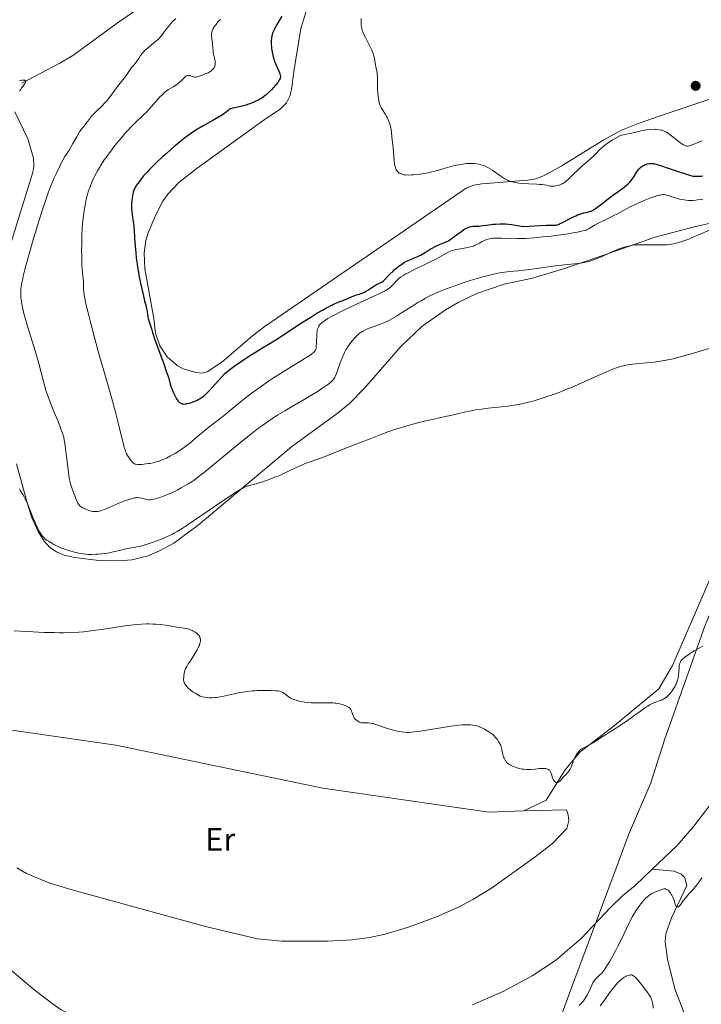
# Model space of a CAD drawing. Units: metres. Extents: x 622261 to 629234, y 4660096 to 4664845.
# Drawn here: x 623003 to 623214, y 4660696 to 4661001 of the extents above; entities that cross this region are included whole.
import ezdxf
from ezdxf.enums import TextEntityAlignment as Align

# ---------------------------------------------------------------- set-up
doc = ezdxf.new("R2010")
doc.units = ezdxf.units.M
doc.header["$MEASUREMENT"] = 0
doc.linetypes.add('DGN Style 3', pattern=[467.51768, 333.9412, -133.57648])
for name, color, linetype, lineweight in [('Divisiones administrativas específicas', 7, 'Continuous', 0), ('Entidades rústicas y varios', 7, 'Continuous', 0), ('Hidrografía', 7, 'Continuous', 0), ('Relieve y altimetría', 7, 'Continuous', 0)]:
    doc.layers.add(name, color=color, linetype=linetype, lineweight=lineweight)
doc.styles.add('Style-arialn', font='arialn.shx', dxfattribs={"bigfont": 'arialnbig.shx'})

# ---------------------------------------------------------------- blocks, each defined once
blk = doc.blocks.new('5PATER')
at = {"layer": 'Relieve y altimetría', "linetype": 'Continuous', "lineweight": 0}
h = blk.add_hatch(color=250, dxfattribs=at)
edge = h.paths.add_edge_path()
edge.add_ellipse((0, 0), major_axis=(-1.1, -1.11), ratio=0.999422, start_angle=0, end_angle=360)

msp = doc.modelspace()

# ---------------------------------------------------------------- linework, layer by layer
at = {"layer": 'Divisiones administrativas específicas', "color": 250, "linetype": 'Continuous', "lineweight": 0}
msp.add_polyline3d([(623294.22, 4661001.71, 326.18), (623291.87, 4660999.47, 326.15), (623281.68, 4660984.13, 323.22), (623274.95, 4660963.68, 320.32), (623265.93, 4660939.47, 315.6), (623259.76, 4660925.53, 311.96), (623257.8, 4660915.42, 310.98), (623247.82, 4660889.39, 309.3), (623229.07, 4660847.19, 306.94), (623215.13, 4660813.65, 305.5), (623202.53, 4660778.13, 304.24), (623198.38, 4660764.77, 303.86), (623191.39, 4660748.64, 303.41), (623187.9, 4660739.19, 303.22), (623176.93, 4660709.77, 303.51), (623173.82, 4660701.5, 303.94), (623169.06, 4660688.64, 304.94)], dxfattribs=at)
at = {"layer": 'Entidades rústicas y varios', "color": 92, "linetype": 'Continuous', "lineweight": 0}
for points in [[(623041.88, 4660932.92, 326.08), (623042.59, 4660935.32, 326.26), (623044.87, 4660940.7, 326.5), (623047.13, 4660945.13, 326.65), (623048.62, 4660947.28, 326.94), (623052.09, 4660950.92, 327.25), (623057.77, 4660955.36, 327.52), (623079.29, 4660970.85, 327.07), (623083.45, 4660973.6, 326.93), (623085.42, 4660975.62, 326.88), (623086.56, 4660977.92, 326.72), (623087.14, 4660980.35, 326.77), (623087.67, 4660985.36, 326.76), (623089.88, 4660998.6, 327.79), (623092.51, 4661006.92, 327.7)], [(623217.89, 4660977.19, 333.16), (623200.92, 4660971.43, 331.91), (623193.85, 4660969.01, 331.19), (623189.26, 4660967.09, 330.75), (623183.76, 4660964.08, 330.42), (623170.51, 4660955.97, 330.63), (623165.04, 4660952.92, 330.44), (623162.7, 4660952.05, 330.43), (623160.24, 4660951.62, 330.37), (623145.92, 4660950.52, 329.26), (623143.45, 4660950.04, 329.03), (623141.14, 4660949.11, 328.99), (623078.85, 4660906.37, 327.6), (623074.89, 4660903.36, 327.56), (623065.38, 4660895.25, 326.4), (623060.84, 4660892.24, 326.49), (623059.42, 4660891.8, 326.53), (623057.36, 4660891.98, 326.44), (623053.4, 4660893.18, 326.27), (623051.57, 4660894.17, 326.06), (623048.44, 4660896.86, 325.51), (623046.15, 4660900.3, 325.27), (623044.89, 4660904.24, 325.15), (623044.3, 4660908.77, 325.53), (623041.51, 4660924.11, 325.77), (623041.32, 4660929.08, 326.01), (623041.88, 4660932.92, 326.08)], [(623001.26, 4660972.76, 309.77), (623005.34, 4660964.4, 310.89), (623007, 4660958.47, 311.32), (623007.13, 4660955.96, 311.5), (623006.82, 4660954.06, 311.64), (622997.45, 4660923.58, 312.08)], [(623001.76, 4660863.63, 310.44), (623004.96, 4660852.01, 310.61), (623006.45, 4660847.28, 310.23), (623008.45, 4660842.74, 309.79), (623010.35, 4660839.68, 309.51), (623012.1, 4660837.77, 309.6), (623014.18, 4660836.36, 309.39), (623016.51, 4660835.38, 309.26), (623019.9, 4660834.59, 309.29), (623027.34, 4660833.68, 309.04), (623033.4, 4660833.57, 308.99), (623037.64, 4660833.94, 308.71), (623042.49, 4660835.13, 308.97), (623046.13, 4660836.67, 308.89), (623050.53, 4660839.13, 309.06), (623058.07, 4660844.63, 309.43), (623087, 4660868.97, 310.78), (623101.14, 4660879.25, 311.89), (623104.98, 4660882.43, 311.82), (623109.63, 4660887.16, 312.13), (623120.82, 4660900.1, 313), (623127.39, 4660906.21, 313.48), (623134.7, 4660911.43, 313.65), (623138.59, 4660913.68, 313.85), (623144.44, 4660916.47, 314.02), (623152.92, 4660919.42, 314.4), (623161.71, 4660921.27, 314.55), (623171.29, 4660924.12, 314.82), (623183.12, 4660928.13, 315.13), (623199.63, 4660934, 315.25), (623211.71, 4660937.16, 315.43), (623228.94, 4660940.99, 314.87)], [(623258.37, 4660925.38, 312.01), (623258.94, 4660921.77, 311.7), (623258.49, 4660917.88, 311.36), (623254.27, 4660907.45, 309.88), (623247.88, 4660887.66, 309.22), (623241.93, 4660872.02, 308.91), (623235.64, 4660861.3, 308.92), (623228.82, 4660851.6, 307.95), (623221.28, 4660838.52, 307.3), (623205.09, 4660801.21, 305.86), (623200.82, 4660793.88, 305.62), (623187.03, 4660782.52, 305.07), (623176.3, 4660774.31, 304.93), (623171.74, 4660768.79, 305.1), (623165.94, 4660759.37, 304.72), (623159.01, 4660756.13, 304.59)], [(623159.01, 4660756.13, 304.59), (623148.14, 4660755.69, 304.62), (623096.74, 4660763.09, 304.4), (623032.56, 4660776.48, 303.28), (622938.07, 4660790.12, 302.63)], [(623001.86, 4660738.42, 302.6), (623004.88, 4660736.66, 302.64), (623011.8, 4660733.79, 302.86), (623018.63, 4660731.75, 302.75), (623060.3, 4660720.24, 303.85), (623076.47, 4660716.38, 304.03), (623083.95, 4660715.72, 303.9), (623098.16, 4660715.66, 303.9), (623105.65, 4660716.07, 304.05), (623111.16, 4660716.82, 304.11), (623116.05, 4660717.87, 304.04), (623123.23, 4660719.99, 304.13), (623131.93, 4660723.23, 304.06), (623138.76, 4660726.27, 303.97), (623143.19, 4660728.6, 304.07), (623148.95, 4660732.16, 304.03), (623162.07, 4660741.56, 303.9), (623167.9, 4660746.01, 304.1), (623172.31, 4660750.67, 303.92), (623172.94, 4660753.09, 304.16), (623172.75, 4660754.82, 304.23), (623172.21, 4660756.37, 304.32), (623159.01, 4660756.13, 304.59)]]:
    msp.add_polyline3d(points, dxfattribs=at)
at = {"layer": 'Hidrografía', "color": 142, "linetype": 'DGN Style 3', "lineweight": 13}
for points in [[(623056.59, 4661016.71, 311.52), (623033.4, 4661000.64, 310.61), (623019.27, 4660990.31, 309.47), (623014.98, 4660987.76, 309.41), (623003.43, 4660981.73, 309.71)], [(622910.66, 4660783.44, 299.7), (622917.32, 4660780, 299.95), (622920.02, 4660779.55, 299.95), (622930.32, 4660776.75, 299.95), (622935.36, 4660774.93, 299.95), (622939.83, 4660772.69, 299.71), (622941.72, 4660770.89, 299.71), (622945.15, 4660766.63, 299.71), (622951.61, 4660758.04, 300.42), (622958.62, 4660750.07, 300.66), (622965.01, 4660741.11, 300.9), (622968.42, 4660737.24, 300.9), (622973.76, 4660731.49, 300.66), (622977.63, 4660727.98, 300.66), (622985.15, 4660720.12, 300.42), (622989.12, 4660716.87, 300.42), (622996.9, 4660709.36, 300.66), (623007.18, 4660700.72, 300.66), (623013.58, 4660695.82, 300.66), (623015.64, 4660694.43, 300.9), (623027.87, 4660688.55, 301.1), (623030.24, 4660687.77, 301.17), (623036.66, 4660686.9, 300.9)], [(623198.78, 4660738.05, 302.88), (623206.44, 4660745.4, 302.81), (623211.64, 4660751.33, 302.81), (623219.39, 4660761.46, 302.69)], [(623143.05, 4660695.93, 301.74), (623152.75, 4660700.15, 301.97), (623161.61, 4660704.9, 302.22), (623168.81, 4660709.68, 302.2), (623176.72, 4660716.53, 302.57), (623185.8, 4660726.17, 303.05), (623189.54, 4660729.8, 303.05), (623193.51, 4660732.99, 302.93), (623198.78, 4660738.05, 302.88)], [(623198.78, 4660738.05, 302.88), (623205.51, 4660737.4, 303.48), (623207.76, 4660736.5, 303.66), (623208.9, 4660735.38, 303.78), (623209.53, 4660733, 304.35), (623204.73, 4660722.93, 305.27), (623203.01, 4660718, 305.56), (623202.8, 4660715.51, 305.7), (623203.52, 4660710.12, 305.91), (623205.78, 4660700.91, 305.98), (623209.41, 4660691.53, 306.45)]]:
    msp.add_polyline3d(points, dxfattribs=at)
at = {"layer": 'Relieve y altimetría', "color": 36, "linetype": 'Continuous', "lineweight": 0, "flags": 128}
for points, elevation in [([(623051.13, 4661001.79), (623049.95, 4661000.56), (623049.3, 4660999.82), (623048.97, 4660999.41), (623048.29, 4660998.51), (623047.35, 4660997.25), (623046.87, 4660996.63), (623046.13, 4660995.76), (623045.75, 4660995.37), (623045, 4660994.67), (623044.25, 4660994.05), (623042.87, 4660992.99), (623042.01, 4660992.28), (623041.52, 4660991.82), (623041.23, 4660991.52), (623040.72, 4660990.93), (623040.24, 4660990.27), (623039.67, 4660989.38), (623039.36, 4660988.93), (623038.81, 4660988.24), (623037.98, 4660987.21), (623037.52, 4660986.61), (623036.81, 4660985.59), (623035.78, 4660984.09), (623035.22, 4660983.33), (623034.34, 4660982.21), (623033.11, 4660980.69), (623032.49, 4660979.88), (623030.57, 4660977.22), (623029.86, 4660976.32), (623029.47, 4660975.88), (623029.07, 4660975.45), (623028.23, 4660974.61), (623026.57, 4660973.05), (623025.84, 4660972.34), (623025.52, 4660972), (623024.95, 4660971.35), (623024.46, 4660970.73), (623023.87, 4660969.95), (623023.58, 4660969.58), (623023.13, 4660969.01), (623022.49, 4660968.21), (623022.15, 4660967.77), (623021.62, 4660967.01), (623021.34, 4660966.58), (623020.44, 4660965.11), (623019.26, 4660963.02), (623018.73, 4660962.09), (623018.05, 4660960.97), (623017.24, 4660959.67), (623016.8, 4660958.96), (623016.14, 4660957.79), (623015.77, 4660957.1), (623015.16, 4660955.92), (623014.15, 4660953.81), (623013.48, 4660952.34), (623013.13, 4660951.51), (623012.56, 4660950.13), (623011.62, 4660947.67), (623010.54, 4660944.62), (623009.94, 4660942.83), (623009.31, 4660940.86), (623007.97, 4660936.52), (623007.07, 4660933.5), (623005.92, 4660929.53), (623005.4, 4660927.65), (623004.39, 4660923.89), (623003.89, 4660921.87), (623003.69, 4660921), (623003.46, 4660919.84), (623003.33, 4660919.16), (623003.17, 4660917.97), (623003.09, 4660916.95), (623003.08, 4660916.34), (623003.09, 4660915.94), (623003.14, 4660915.16), (623003.29, 4660913.92), (623003.4, 4660913.26), (623003.61, 4660912.18), (623004.06, 4660910.3), (623004.35, 4660909.21), (623005.1, 4660906.68), (623007.22, 4660899.78), (623008.57, 4660895.17), (623009.55, 4660891.58), (623010.07, 4660889.62), (623010.87, 4660886.45), (623011.69, 4660884.26), (623013.06, 4660880.68), (623014.13, 4660878), (623015.16, 4660875.49), (623015.53, 4660874.56), (623015.97, 4660873.4), (623016.14, 4660872.88), (623016.41, 4660871.88), (623016.56, 4660871.16), (623016.84, 4660869.4), (623017.18, 4660866.69), (623017.66, 4660862.73), (623017.87, 4660861.04), (623018.13, 4660859.25)], 315), ([(623064.97, 4661001.48), (623064.21, 4661000.66), (623063.6, 4660999.93), (623063.27, 4660999.49), (623063.07, 4660999.21), (623062.76, 4660998.68), (623062.62, 4660998.41), (623062.41, 4660997.89), (623062.28, 4660997.39), (623062.23, 4660997.05), (623062.22, 4660996.82), (623062.22, 4660996.33), (623062.31, 4660995.41), (623062.48, 4660994.14), (623062.54, 4660993.54), (623062.6, 4660992.72), (623062.67, 4660991.7), (623062.75, 4660991.16), (623062.95, 4660990.28), (623063.25, 4660989.07), (623063.35, 4660988.5), (623063.38, 4660988.24), (623063.38, 4660987.74), (623063.32, 4660987.29), (623063.24, 4660987.01), (623063.17, 4660986.83), (623062.99, 4660986.49), (623062.76, 4660986.16), (623062.62, 4660986.01), (623062.38, 4660985.78), (623061.96, 4660985.44), (623061.43, 4660985.11), (623061.13, 4660984.95), (623060.8, 4660984.79)], 320), ([(623108.54, 4661001.75), (623108.53, 4661000.6), (623108.55, 4661000.08), (623108.58, 4660999.75), (623108.68, 4660999.11), (623108.81, 4660998.49), (623108.93, 4660998.09), (623109.22, 4660997.26), (623109.42, 4660996.79), (623109.88, 4660995.81), (623111.35, 4660992.99), (623111.86, 4660991.94), (623112.06, 4660991.46), (623112.32, 4660990.78), (623112.43, 4660990.44), (623112.62, 4660989.77), (623112.83, 4660988.73), (623113.04, 4660987.36), (623113.15, 4660986.73), (623113.5, 4660984.98), (623113.58, 4660984.32), (623113.61, 4660983.95), (623113.64, 4660982.66), (623113.63, 4660980.74), (623113.64, 4660979.78), (623113.73, 4660978.46), (623113.82, 4660977.66), (623114.04, 4660976.3), (623114.2, 4660975.58), (623114.29, 4660975.25), (623114.45, 4660974.79), (623114.67, 4660974.32), (623114.8, 4660974.08), (623115.29, 4660973.29), (623116.06, 4660972.08), (623116.45, 4660971.41), (623116.63, 4660971.05), (623116.97, 4660970.32), (623117.26, 4660969.58), (623117.43, 4660969.09), (623117.68, 4660968.14), (623117.75, 4660967.81), (623117.86, 4660967.18), (623118.05, 4660965.26), (623118.19, 4660964.16), (623118.41, 4660962.51), (623118.51, 4660961.62), (623118.81, 4660957.6), (623118.94, 4660956.56), (623119.03, 4660956.08)], 330), ([(623060.8, 4660984.79), (623060.08, 4660984.46), (623059.34, 4660984.17), (623058.4, 4660983.85), (623057.99, 4660983.73), (623057.72, 4660983.66), (623057.27, 4660983.59), (623056.9, 4660983.59), (623056.67, 4660983.62), (623056.24, 4660983.75), (623055.75, 4660983.93), (623055.49, 4660984.02), (623055.23, 4660984.07), (623055.09, 4660984.09), (623054.81, 4660984.07), (623054.67, 4660984.04), (623054.46, 4660983.96), (623054.25, 4660983.84), (623054.11, 4660983.73), (623053.82, 4660983.47), (623052.82, 4660982.44), (623052.21, 4660981.86), (623051.87, 4660981.58), (623051.12, 4660981.04), (623050.35, 4660980.55), (623048.92, 4660979.7), (623048.16, 4660979.23), (623047.82, 4660978.98), (623047.29, 4660978.53), (623046.67, 4660977.92), (623046.3, 4660977.53), (623044.97, 4660976.02), (623042.92, 4660973.68), (623041.93, 4660972.61), (623041.48, 4660972.14), (623040.64, 4660971.32), (623039.11, 4660969.92), (623038.34, 4660969.2), (623037.1, 4660967.93), (623036.21, 4660966.96), (623035.59, 4660966.25), (623034.25, 4660964.69), (623032.81, 4660962.96), (623032.08, 4660962.04), (623030.98, 4660960.65), (623029.94, 4660959.26), (623029.45, 4660958.58), (623028.98, 4660957.91), (623028.12, 4660956.6), (623027.35, 4660955.35), (623026.88, 4660954.53), (623026.05, 4660952.95), (623025.77, 4660952.38), (623025.26, 4660951.26), (623024.82, 4660950.2), (623024.56, 4660949.54), (623024.13, 4660948.36), (623023.78, 4660947.26), (623023.6, 4660946.6), (623023.28, 4660945.15), (623022.92, 4660943.29), (623022.74, 4660942.23), (623022.49, 4660940.56), (623022.3, 4660939.03), (623022.23, 4660938.21), (623022.13, 4660936.83), (623022.02, 4660934.32), (623021.97, 4660931.56), (623021.96, 4660930.07), (623021.97, 4660927.87), (623022.02, 4660925.85), (623022.06, 4660924.96), (623022.1, 4660924.17), (623022.21, 4660922.88), (623022.43, 4660921.08), (623022.51, 4660920.38), (623022.55, 4660919.35), (623022.57, 4660917.88), (623022.62, 4660917.06), (623022.71, 4660916.25), (623022.78, 4660915.8), (623022.91, 4660915.04), (623023.19, 4660913.67), (623023.84, 4660910.9), (623024.68, 4660907.55), (623025.18, 4660905.6), (623026.03, 4660902.39), (623027.49, 4660897.11), (623029.1, 4660891.53), (623031.21, 4660884.21), (623032.15, 4660880.83), (623032.57, 4660879.26), (623033.3, 4660876.38), (623034.83, 4660870.05), (623035.16, 4660868.79), (623035.3, 4660868.29), (623035.58, 4660867.49), (623035.76, 4660867.06), (623035.88, 4660866.8), (623036.16, 4660866.29), (623036.68, 4660865.49)], 320), ([(623002.69, 4660982.57), (623003.38, 4660982.62), (623004.07, 4660982.62), (623004.32, 4660982.59), (623004.5, 4660982.52), (623004.65, 4660982.38), (623004.66, 4660982.19), (623004.62, 4660982.06), (623004.44, 4660981.72), (623004.16, 4660981.33), (623003.71, 4660980.71), (623003.46, 4660980.38), (623002.98, 4660979.67), (623002.75, 4660979.32)], 310), ([(623119.03, 4660956.08), (623119.21, 4660955.44), (623119.36, 4660955.05), (623119.45, 4660954.87), (623119.6, 4660954.62), (623119.79, 4660954.35), (623119.9, 4660954.23), (623120.08, 4660954.06), (623120.38, 4660953.83), (623120.73, 4660953.65), (623120.92, 4660953.57), (623121.23, 4660953.46), (623121.45, 4660953.4), (623121.93, 4660953.31), (623122.32, 4660953.26), (623123.2, 4660953.21), (623124.16, 4660953.23), (623124.84, 4660953.27), (623126.29, 4660953.42), (623128.01, 4660953.69), (623129.21, 4660953.93), (623130.04, 4660954.12), (623131.8, 4660954.56), (623133.91, 4660955.15), (623136.78, 4660955.94), (623138.15, 4660956.27), (623138.8, 4660956.41), (623140.03, 4660956.62), (623141.18, 4660956.75), (623141.88, 4660956.8), (623142.33, 4660956.82), (623143.17, 4660956.81), (623143.61, 4660956.79), (623144.42, 4660956.69), (623145.17, 4660956.54), (623145.64, 4660956.42), (623146.54, 4660956.12), (623147.41, 4660955.75), (623147.85, 4660955.54), (623148.53, 4660955.16), (623149.24, 4660954.72), (623149.61, 4660954.46), (623150.39, 4660953.89), (623151.52, 4660953.06), (623152.11, 4660952.65), (623153.05, 4660952.07), (623153.54, 4660951.82), (623154.04, 4660951.59), (623154.38, 4660951.45), (623155.09, 4660951.22), (623155.45, 4660951.11), (623156.18, 4660950.94), (623156.95, 4660950.8), (623157.48, 4660950.72), (623158.56, 4660950.61), (623160.49, 4660950.49), (623162.98, 4660950.39), (623164.06, 4660950.32), (623164.54, 4660950.28), (623165.38, 4660950.16), (623166.09, 4660950.03), (623166.85, 4660949.86), (623167.17, 4660949.8), (623167.8, 4660949.72), (623168.18, 4660949.72), (623168.42, 4660949.74), (623168.93, 4660949.82), (623169.57, 4660950), (623170.46, 4660950.33), (623170.88, 4660950.52), (623171.41, 4660950.81), (623171.69, 4660950.99), (623172.14, 4660951.34), (623173.01, 4660952.13), (623174.18, 4660953.3), (623176.08, 4660955.16), (623177.08, 4660956.09), (623178.58, 4660957.35), (623179.85, 4660958.4), (623180.45, 4660958.94), (623181.31, 4660959.77), (623182.46, 4660961.02), (623183.22, 4660961.75), (623183.85, 4660962.28), (623184.22, 4660962.57), (623184.84, 4660963.02), (623185.82, 4660963.67), (623186.38, 4660964.02), (623187.32, 4660964.58), (623188.98, 4660965.49), (623190.29, 4660965.74), (623192.44, 4660966.2), (623195.38, 4660966.92), (623196.5, 4660967.16), (623197.04, 4660967.25), (623198.09, 4660967.36), (623199.09, 4660967.39), (623199.72, 4660967.38), (623200.12, 4660967.35), (623200.84, 4660967.28), (623201.49, 4660967.16)], 330), ([(623201.49, 4660967.16), (623201.79, 4660967.08), (623202.22, 4660966.94), (623202.85, 4660966.65), (623203.18, 4660966.46), (623203.89, 4660965.99), (623205.13, 4660965.04), (623206.84, 4660963.68), (623207.58, 4660963.11), (623207.9, 4660962.89), (623208.43, 4660962.56), (623208.86, 4660962.35), (623209.09, 4660962.27), (623209.5, 4660962.19), (623209.75, 4660962.17), (623209.9, 4660962.18), (623210.19, 4660962.24), (623210.83, 4660962.43), (623212.52, 4660963.06), (623214.26, 4660963.78)], 330), ([(623141.13, 4660930.67), (623141.96, 4660930.84), (623142.98, 4660931.1), (623143.56, 4660931.3), (623143.92, 4660931.44), (623144.65, 4660931.79), (623145.23, 4660932.11), (623146.07, 4660932.57), (623146.51, 4660932.79), (623147.2, 4660933.09), (623147.55, 4660933.22), (623147.91, 4660933.33), (623148.63, 4660933.5), (623149.37, 4660933.6), (623149.88, 4660933.63), (623150.92, 4660933.65), (623152.16, 4660933.6), (623154.07, 4660933.5), (623155.21, 4660933.48), (623156.97, 4660933.49), (623157.95, 4660933.52), (623159.52, 4660933.59), (623162.1, 4660933.77), (623164.86, 4660934.02), (623166.74, 4660934.21), (623170.38, 4660934.66), (623172.83, 4660935.02), (623174.27, 4660935.25), (623175.13, 4660935.4), (623176.56, 4660935.69), (623177.71, 4660935.98), (623178.27, 4660936.17), (623178.59, 4660936.31), (623179.19, 4660936.62), (623180.92, 4660937.64), (623182.26, 4660938.36), (623184.04, 4660939.25), (623186.71, 4660940.55), (623187.99, 4660941.2), (623189.7, 4660942.12), (623191.97, 4660943.35), (623193.28, 4660944), (623195.34, 4660944.94), (623196.44, 4660945.4), (623198.06, 4660946.04), (623199.54, 4660946.57), (623200.19, 4660946.78), (623200.77, 4660946.93), (623201.11, 4660947.01), (623201.72, 4660947.11), (623201.99, 4660947.13), (623202.48, 4660947.13), (623202.92, 4660947.08), (623203.21, 4660947.02), (623203.79, 4660946.84), (623204.52, 4660946.6), (623205.61, 4660946.23), (623206.22, 4660946.04), (623207.19, 4660945.77), (623207.71, 4660945.65), (623208.68, 4660945.48), (623209.19, 4660945.41), (623210.01, 4660945.35), (623210.88, 4660945.33), (623211.33, 4660945.35), (623212.29, 4660945.42), (623212.8, 4660945.48), (623213.59, 4660945.61), (623214.43, 4660945.78)], 320), ([(623108.54, 4660904.45), (623108.86, 4660904.64), (623109.21, 4660904.83), (623109.96, 4660905.22), (623110.78, 4660905.6), (623111.36, 4660905.84), (623112.57, 4660906.29), (623114.48, 4660906.95), (623115.54, 4660907.36), (623116.72, 4660907.9), (623117.36, 4660908.22), (623118.05, 4660908.6), (623119.52, 4660909.48), (623121.08, 4660910.45), (623123.2, 4660911.81), (623124.23, 4660912.46), (623126.18, 4660913.67), (623127.12, 4660914.23), (623128.49, 4660915), (623129.85, 4660915.72), (623130.54, 4660916.06), (623131.92, 4660916.71), (623132.64, 4660917.02), (623134.14, 4660917.64), (623135.21, 4660918.06), (623137.57, 4660918.91), (623139.55, 4660919.58), (623142.36, 4660920.48), (623143.75, 4660920.91), (623146.7, 4660921.76), (623147.57, 4660922), (623149.16, 4660922.39), (623150.56, 4660922.7), (623151.41, 4660922.86), (623152.96, 4660923.1), (623154.63, 4660923.28), (623157.27, 4660923.53), (623159.02, 4660923.73), (623162.32, 4660924.15), (623167.26, 4660924.82), (623169.6, 4660925.12), (623172.59, 4660925.47), (623175.72, 4660925.83), (623177.01, 4660926.02), (623177.59, 4660926.12), (623178.69, 4660926.35), (623179.71, 4660926.62), (623180.36, 4660926.83), (623181.67, 4660927.33), (623183.22, 4660928), (623185.4, 4660929.01), (623186.51, 4660929.5), (623188, 4660930.11), (623188.73, 4660930.39), (623189.81, 4660930.75), (623190.85, 4660931.05), (623191.36, 4660931.18), (623191.84, 4660931.28), (623192.79, 4660931.44), (623193.75, 4660931.53), (623194.43, 4660931.57), (623195.93, 4660931.59), (623197.91, 4660931.57), (623200.67, 4660931.54), (623201.92, 4660931.54), (623203.34, 4660931.6), (623203.97, 4660931.66), (623204.88, 4660931.79), (623205.33, 4660931.88), (623206.27, 4660932.1), (623207.2, 4660932.36), (623207.72, 4660932.52), (623208.56, 4660932.81), (623210.06, 4660933.36), (623211.88, 4660934.11), (623212.94, 4660934.56), (623216.67, 4660936.21)], 315), ([(623036.68, 4660865.49), (623036.99, 4660865.07), (623037.54, 4660864.44), (623037.97, 4660864.03), (623038.21, 4660863.83), (623038.59, 4660863.54), (623039.28, 4660863.51), (623039.73, 4660863.5), (623040.61, 4660863.52), (623041.87, 4660863.63), (623042.67, 4660863.74), (623043.18, 4660863.83), (623044.16, 4660864.04), (623044.68, 4660864.16), (623045.65, 4660864.44), (623046.55, 4660864.75), (623047.13, 4660864.98), (623048.25, 4660865.48), (623049.5, 4660866.12), (623050.33, 4660866.59), (623050.89, 4660866.92), (623052.04, 4660867.65), (623053.21, 4660868.44), (623053.8, 4660868.85), (623054.69, 4660869.51), (623056, 4660870.53), (623057.26, 4660871.6), (623059.06, 4660873.14), (623060.1, 4660874), (623061.92, 4660875.41), (623064.76, 4660877.59), (623066.33, 4660878.83), (623068.83, 4660880.89), (623071.23, 4660882.87), (623072.49, 4660883.89), (623074.48, 4660885.45), (623075.52, 4660886.23), (623077.66, 4660887.78), (623079.88, 4660889.31), (623081.38, 4660890.31), (623084.4, 4660892.25), (623087.68, 4660894.27), (623091.4, 4660896.54), (623092.75, 4660897.41), (623093.41, 4660897.87), (623093.67, 4660898.08), (623093.99, 4660898.36), (623094.15, 4660898.54), (623094.39, 4660898.88), (623094.54, 4660899.23), (623094.59, 4660899.48), (623094.66, 4660900.07), (623094.71, 4660901.37), (623094.79, 4660903.33), (623094.85, 4660904.2), (623094.89, 4660904.57), (623094.99, 4660905.19), (623095.12, 4660905.67), (623095.23, 4660905.94), (623095.47, 4660906.4), (623095.78, 4660906.83), (623095.98, 4660907.05), (623096.36, 4660907.4), (623096.88, 4660907.8), (623097.2, 4660908.02), (623098.29, 4660908.73), (623099.01, 4660909.15), (623100.37, 4660909.9), (623102.12, 4660910.8), (623103.16, 4660911.31), (623106.9, 4660913.09), (623112.11, 4660915.5), (623114.24, 4660916.5), (623115.76, 4660917.24), (623116.32, 4660917.54), (623117.13, 4660918), (623117.49, 4660918.25), (623117.69, 4660918.4), (623118.01, 4660918.71), (623118.54, 4660919.3), (623119.31, 4660920.18), (623119.73, 4660920.63), (623120.14, 4660921.02), (623120.37, 4660921.21), (623120.75, 4660921.51), (623121.47, 4660922), (623122.4, 4660922.54), (623122.97, 4660922.84), (623125.07, 4660923.89), (623128.35, 4660925.46), (623129.95, 4660926.26), (623132.08, 4660927.38), (623134.34, 4660928.63), (623135.21, 4660929.1), (623135.91, 4660929.46), (623136.22, 4660929.6), (623136.8, 4660929.82), (623137.19, 4660929.94), (623138.06, 4660930.13), (623139.31, 4660930.36), (623141.13, 4660930.67)], 320), ([(623018.13, 4660859.25), (623018.3, 4660858.39), (623018.43, 4660857.88), (623018.74, 4660856.82), (623019.44, 4660854.82), (623019.82, 4660853.77), (623020.37, 4660852.38), (623020.76, 4660851.52), (623020.95, 4660851.2), (623021.05, 4660851.06), (623021.26, 4660850.81), (623021.43, 4660850.65), (623021.85, 4660850.34), (623022.11, 4660850.19), (623022.7, 4660849.87), (623023.57, 4660849.48), (623024.01, 4660849.31), (623024.64, 4660849.09), (623024.94, 4660849.01), (623025.48, 4660848.91), (623025.97, 4660848.86), (623026.29, 4660848.86), (623026.9, 4660848.92), (623027.54, 4660849.05), (623027.88, 4660849.14), (623028.44, 4660849.32), (623029.44, 4660849.71), (623030.65, 4660850.24), (623032.51, 4660851.07), (623033.51, 4660851.49), (623035, 4660852.06), (623035.95, 4660852.4), (623037.58, 4660852.92), (623038.37, 4660853.12), (623038.71, 4660853.18), (623039.16, 4660853.22), (623039.38, 4660853.22), (623039.84, 4660853.17), (623040.62, 4660853.01), (623041.75, 4660852.73), (623042.3, 4660852.62), (623042.76, 4660852.56), (623042.99, 4660852.55), (623043.34, 4660852.56), (623043.91, 4660852.62), (623044.22, 4660852.68), (623044.94, 4660852.85), (623046.11, 4660853.21), (623046.78, 4660853.44), (623047.87, 4660853.86), (623049.05, 4660854.35), (623049.66, 4660854.63), (623051.54, 4660855.55), (623052.77, 4660856.2), (623054.96, 4660857.43), (623056.16, 4660858.17), (623056.81, 4660858.61), (623057.99, 4660859.5), (623060.68, 4660861.64), (623064.8, 4660865.03), (623071.28, 4660870.36), (623074.32, 4660872.79), (623076.91, 4660874.8), (623078.08, 4660875.67), (623078.83, 4660876.21), (623080.29, 4660877.23), (623081.75, 4660878.19), (623082.75, 4660878.83), (623084.92, 4660880.15), (623087.69, 4660881.77), (623091.59, 4660884.05), (623093.47, 4660885.16), (623095.21, 4660886.22), (623095.99, 4660886.72), (623097.05, 4660887.42), (623097.94, 4660888.05), (623098.44, 4660888.43), (623099.25, 4660889.13), (623099.58, 4660889.45), (623099.77, 4660889.66), (623100.09, 4660890.05), (623100.46, 4660890.6), (623100.65, 4660890.95), (623100.94, 4660891.65), (623101.39, 4660892.89), (623101.98, 4660894.64), (623102.3, 4660895.53), (623102.76, 4660896.71), (623103.01, 4660897.29), (623103.41, 4660898.16), (623103.85, 4660899), (623104.09, 4660899.41), (623104.34, 4660899.81), (623104.86, 4660900.59), (623105.39, 4660901.33), (623105.76, 4660901.79), (623106.46, 4660902.62), (623107.12, 4660903.31), (623107.45, 4660903.62), (623107.97, 4660904.05), (623108.54, 4660904.45)], 315), ([(623138.43, 4660879.18), (623140.97, 4660879.77), (623142.17, 4660880.03), (623143.97, 4660880.38), (623144.91, 4660880.53), (623145.88, 4660880.67), (623147.91, 4660880.91), (623152.05, 4660881.33), (623154.02, 4660881.56), (623155.85, 4660881.82), (623156.73, 4660881.96), (623158.47, 4660882.31), (623159.64, 4660882.58), (623160.45, 4660882.79), (623162.14, 4660883.26), (623164.95, 4660884.12), (623166.45, 4660884.61), (623168.78, 4660885.43), (623171.16, 4660886.32), (623172.35, 4660886.8), (623173.53, 4660887.28), (623175.85, 4660888.28), (623182.02, 4660891.09), (623184.43, 4660892.14), (623185.79, 4660892.7), (623186.6, 4660893.02), (623188.04, 4660893.54), (623189.28, 4660893.94), (623189.86, 4660894.1), (623190.72, 4660894.29), (623191.15, 4660894.38), (623192.06, 4660894.52), (623193.57, 4660894.68), (623195.8, 4660894.86), (623196.96, 4660894.96), (623199.35, 4660895.22), (623200.57, 4660895.39), (623202.46, 4660895.7), (623204.25, 4660896.04), (623205.27, 4660896.27), (623207.05, 4660896.71), (623209.24, 4660897.32), (623210.53, 4660897.7), (623220.5, 4660900.72)], 310), ([(623002.68, 4660855.97), (623003.04, 4660855.33), (623003.25, 4660854.98), (623003.79, 4660854.13), (623004.15, 4660853.5), (623004.59, 4660852.63), (623004.84, 4660852.08), (623005.7, 4660850), (623006.99, 4660846.8), (623007.62, 4660845.32), (623007.91, 4660844.67), (623008.46, 4660843.55), (623008.95, 4660842.65), (623009.25, 4660842.15), (623009.76, 4660841.37), (623010.2, 4660840.8), (623010.43, 4660840.56), (623010.83, 4660840.22), (623011.06, 4660840.05), (623011.66, 4660839.67), (623012.73, 4660839.05), (623013.37, 4660838.71), (623014.42, 4660838.18), (623015.55, 4660837.67), (623016.13, 4660837.43), (623016.71, 4660837.2), (623017.87, 4660836.8), (623019, 4660836.45), (623019.73, 4660836.26), (623021.08, 4660835.96), (623021.55, 4660835.87), (623022.43, 4660835.74), (623023.27, 4660835.65), (623023.83, 4660835.62), (623025.02, 4660835.6), (623026.35, 4660835.63), (623027.06, 4660835.66), (623028.18, 4660835.76), (623029.35, 4660835.9), (623029.95, 4660836), (623030.56, 4660836.11), (623031.78, 4660836.37), (623034.16, 4660836.95), (623035.27, 4660837.21), (623036.78, 4660837.52), (623038.61, 4660837.85), (623039.5, 4660838.02), (623040.69, 4660838.29), (623041.31, 4660838.45), (623042.27, 4660838.73), (623043.85, 4660839.25), (623045, 4660839.68), (623046.61, 4660840.32), (623047.42, 4660840.66), (623049.18, 4660841.44), (623050.16, 4660841.92), (623050.67, 4660842.18), (623051.52, 4660842.66), (623053.1, 4660843.64), (623055.25, 4660845.05), (623056.6, 4660845.98), (623063.7, 4660850.86), (623067.55, 4660853.43), (623069.93, 4660854.97), (623071.03, 4660855.64), (623072.5, 4660856.5), (623074.75, 4660857.14), (623076.07, 4660857.53), (623078.3, 4660858.23), (623079.24, 4660858.54), (623080.83, 4660859.1), (623082.1, 4660859.6), (623082.82, 4660859.9), (623084.07, 4660860.48), (623087.98, 4660862.36), (623089.41, 4660862.99), (623090.17, 4660863.3), (623090.99, 4660863.63), (623092.76, 4660864.29), (623096.86, 4660865.79), (623099.2, 4660866.67), (623103.04, 4660868.18), (623108.54, 4660870.38), (623111.32, 4660871.48), (623114.99, 4660872.88), (623116.82, 4660873.55), (623119.58, 4660874.49), (623122.39, 4660875.36), (623123.82, 4660875.77), (623125.27, 4660876.16), (623128.19, 4660876.88), (623131.07, 4660877.54), (623134.65, 4660878.32), (623136.26, 4660878.68), (623138.43, 4660879.18)], 310), ([(623013.5, 4660811.35), (623014.99, 4660811.33), (623016.38, 4660811.33), (623018.87, 4660811.39), (623021.11, 4660811.52), (623022.53, 4660811.64), (623023.47, 4660811.74), (623025.38, 4660811.97), (623028.8, 4660812.45), (623033.38, 4660813.13), (623035.47, 4660813.43), (623037.89, 4660813.74), (623038.98, 4660813.85), (623040.52, 4660813.97), (623042.01, 4660814.03), (623042.76, 4660814.04), (623044.16, 4660814.01), (623044.95, 4660813.96), (623046.33, 4660813.83), (623048.05, 4660813.62), (623049.07, 4660813.47), (623051.49, 4660813.09), (623052.91, 4660812.85), (623055.35, 4660812.41), (623056.16, 4660812.04), (623056.54, 4660811.85), (623057.06, 4660811.55), (623057.53, 4660811.23), (623057.73, 4660811.06), (623058.1, 4660810.71), (623058.26, 4660810.52), (623058.45, 4660810.22), (623058.59, 4660809.94), (623058.65, 4660809.79), (623058.71, 4660809.56), (623058.76, 4660809.19), (623058.76, 4660808.8), (623058.74, 4660808.6), (623058.71, 4660808.38), (623058.59, 4660807.93), (623058.43, 4660807.46), (623058.3, 4660807.14), (623058, 4660806.48), (623057.73, 4660805.97), (623057.14, 4660804.95), (623056.51, 4660803.96), (623055.36, 4660802.23), (623055.02, 4660801.71), (623054.51, 4660800.88), (623054.19, 4660800.24), (623054.05, 4660799.89), (623053.86, 4660799.24), (623053.66, 4660798.18), (623053.59, 4660797.64), (623053.54, 4660796.9), (623053.56, 4660796.5), (623053.59, 4660796.31), (623053.68, 4660795.98), (623053.77, 4660795.76), (623054.02, 4660795.32), (623054.39, 4660794.82), (623054.62, 4660794.55), (623055, 4660794.14), (623055.46, 4660793.73), (623055.7, 4660793.52), (623056.52, 4660792.92), (623057.09, 4660792.55), (623058.12, 4660791.95), (623058.68, 4660791.68), (623058.93, 4660791.58), (623059.33, 4660791.46), (623060.06, 4660791.31), (623060.92, 4660791.21), (623061.44, 4660791.17), (623062.3, 4660791.15), (623063.26, 4660791.2), (623063.78, 4660791.25), (623064.32, 4660791.33), (623065.46, 4660791.54), (623069.22, 4660792.39), (623071.02, 4660792.76), (623071.94, 4660792.92), (623073.38, 4660793.13), (623074.88, 4660793.29), (623075.66, 4660793.35), (623076.46, 4660793.39), (623078.07, 4660793.44), (623079.62, 4660793.45), (623080.58, 4660793.43), (623082.18, 4660793.34), (623082.65, 4660793.3), (623083.37, 4660793.19), (623083.87, 4660793.04), (623084.14, 4660792.92), (623084.3, 4660792.82), (623084.6, 4660792.6), (623085.84, 4660791.61), (623086.33, 4660791.27), (623086.58, 4660791.11), (623086.84, 4660790.97), (623087.38, 4660790.72)], 305), ([(623001.03, 4660811.91), (623004.84, 4660811.67), (623006.98, 4660811.56), (623010.29, 4660811.43), (623013.5, 4660811.35)], 305), ([(623207.77, 4660802.69), (623208.18, 4660803.13), (623208.68, 4660803.57), (623208.98, 4660803.82), (623209.47, 4660804.2), (623210.32, 4660804.8), (623211.28, 4660805.43), (623211.8, 4660805.74), (623212.9, 4660806.36), (623214.42, 4660807.2)], 305), ([(623157.54, 4660769.26), (623158.51, 4660769.05), (623159, 4660768.98), (623159.78, 4660768.9), (623160.6, 4660768.89), (623161.04, 4660768.9), (623162.45, 4660769.04), (623163.72, 4660769.18), (623164.32, 4660769.24), (623165.14, 4660769.26), (623165.5, 4660769.24), (623165.72, 4660769.22), (623166.11, 4660769.13), (623166.28, 4660769.07), (623166.6, 4660768.91), (623166.86, 4660768.72), (623167.01, 4660768.56), (623167.11, 4660768.45), (623167.27, 4660768.19), (623167.38, 4660767.95), (623167.58, 4660767.42), (623167.9, 4660766.31), (623168.1, 4660765.82), (623168.21, 4660765.61), (623168.3, 4660765.48), (623168.48, 4660765.26), (623168.58, 4660765.17), (623168.78, 4660765.02), (623168.99, 4660764.92), (623169.26, 4660764.87), (623169.39, 4660764.88), (623169.53, 4660764.92), (623169.81, 4660765.08), (623170.1, 4660765.34), (623170.83, 4660766.14), (623171.32, 4660766.64), (623172.05, 4660767.39), (623172.41, 4660767.79), (623172.91, 4660768.4), (623173.12, 4660768.71), (623173.31, 4660769.02), (623173.61, 4660769.65), (623173.85, 4660770.27), (623174.14, 4660771.12), (623174.3, 4660771.56), (623174.67, 4660772.43), (623174.88, 4660772.86), (623175.22, 4660773.47), (623175.59, 4660774.02), (623175.78, 4660774.27), (623175.97, 4660774.49), (623176.35, 4660774.87), (623176.74, 4660775.19), (623177, 4660775.36), (623177.54, 4660775.67), (623178.95, 4660776.37), (623179.89, 4660776.9), (623181.09, 4660777.64), (623183.09, 4660778.94), (623184.26, 4660779.68), (623185.53, 4660780.46), (623187.37, 4660781.6), (623188.35, 4660782.22), (623189.86, 4660783.23), (623190.64, 4660783.77), (623193.03, 4660785.51), (623195.09, 4660787.03), (623196.05, 4660787.72), (623196.95, 4660788.33), (623197.37, 4660788.59), (623197.96, 4660788.94), (623198.33, 4660789.13), (623199.01, 4660789.46), (623199.9, 4660789.82), (623200.91, 4660790.16), (623201.35, 4660790.32), (623201.9, 4660790.54), (623202.17, 4660790.67), (623202.55, 4660790.89), (623203.1, 4660791.28), (623203.63, 4660791.76), (623203.9, 4660792.04), (623204.18, 4660792.35), (623204.72, 4660793.04), (623205.23, 4660793.78), (623205.85, 4660794.79), (623206.1, 4660795.28), (623206.26, 4660795.62), (623206.53, 4660796.28), (623206.71, 4660796.9), (623206.81, 4660797.32), (623206.93, 4660798.18), (623207.01, 4660799.22), (623207.1, 4660800.58), (623207.16, 4660801.17), (623207.23, 4660801.61), (623207.28, 4660801.81), (623207.38, 4660802.09), (623207.52, 4660802.35), (623207.61, 4660802.49), (623207.77, 4660802.69)], 305), ([(623087.38, 4660790.72), (623087.98, 4660790.5), (623088.4, 4660790.37), (623089.35, 4660790.14), (623090.45, 4660789.92), (623091.05, 4660789.83), (623092.03, 4660789.7), (623093.1, 4660789.62), (623093.66, 4660789.59), (623095.44, 4660789.56), (623097.74, 4660789.59), (623098.72, 4660789.61), (623099.86, 4660789.58), (623100.47, 4660789.53), (623100.84, 4660789.48), (623101.56, 4660789.35), (623102.72, 4660789.05), (623103.29, 4660788.87), (623104.08, 4660788.57), (623104.46, 4660788.38), (623104.63, 4660788.29), (623104.86, 4660788.13), (623105.14, 4660787.86), (623105.38, 4660787.53), (623105.48, 4660787.34), (623105.57, 4660787.13), (623105.73, 4660786.67), (623106.08, 4660785.67), (623106.3, 4660785.19), (623106.44, 4660784.96), (623106.75, 4660784.56), (623107.1, 4660784.21), (623107.34, 4660784.01), (623107.82, 4660783.7), (623107.99, 4660783.61), (623108.31, 4660783.48), (623108.64, 4660783.4), (623108.87, 4660783.37), (623109.37, 4660783.36), (623110.31, 4660783.38), (623110.89, 4660783.37), (623111.55, 4660783.29), (623111.91, 4660783.22), (623112.3, 4660783.13), (623113.12, 4660782.89), (623113.99, 4660782.59), (623115.19, 4660782.16), (623115.78, 4660781.95), (623117.04, 4660781.53), (623117.84, 4660781.28), (623119.32, 4660780.9), (623120.33, 4660780.68), (623120.95, 4660780.58), (623122.08, 4660780.44), (623122.81, 4660780.4), (623123.26, 4660780.41), (623124.14, 4660780.47), (623126.24, 4660780.74), (623136.51, 4660782.32), (623138.83, 4660782.64), (623139.89, 4660782.75), (623140.44, 4660782.79), (623141.32, 4660782.81), (623142.11, 4660782.79), (623142.48, 4660782.76), (623143.04, 4660782.69), (623143.89, 4660782.52), (623144.69, 4660782.3), (623145.1, 4660782.16), (623145.74, 4660781.91), (623146.4, 4660781.61), (623146.74, 4660781.44), (623147.66, 4660780.92), (623148.11, 4660780.63), (623148.79, 4660780.14), (623149.43, 4660779.62), (623149.74, 4660779.34), (623150.25, 4660778.82), (623150.49, 4660778.54), (623150.83, 4660778.12), (623151.27, 4660777.44), (623151.53, 4660776.96), (623151.64, 4660776.71), (623151.8, 4660776.33), (623151.93, 4660775.94), (623152.14, 4660775.13), (623152.51, 4660773.52), (623152.72, 4660772.79), (623152.85, 4660772.45), (623152.95, 4660772.24), (623153.16, 4660771.85), (623153.28, 4660771.67), (623153.54, 4660771.33), (623153.84, 4660771.01), (623154.05, 4660770.82), (623154.52, 4660770.47), (623154.81, 4660770.29), (623155.44, 4660769.97), (623156.12, 4660769.7), (623156.59, 4660769.53), (623157.54, 4660769.26)], 305), ([(623214.1, 4660735.37), (623213.92, 4660735.06), (623213.5, 4660734.39), (623212.99, 4660733.66), (623212.7, 4660733.27), (623212.22, 4660732.66), (623211.4, 4660731.69), (623210.46, 4660730.65), (623209.23, 4660729.29), (623208.7, 4660728.66), (623208.09, 4660727.82), (623207.49, 4660726.96), (623207.23, 4660726.64), (623207, 4660726.44), (623206.88, 4660726.36), (623206.7, 4660726.3), (623206.53, 4660726.29), (623206.28, 4660726.4), (623206.21, 4660726.48), (623206.1, 4660726.62), (623206, 4660726.81), (623205.82, 4660727.31), (623205.42, 4660728.62), (623205.15, 4660729.33), (623204.85, 4660729.95), (623204.68, 4660730.25), (623204.41, 4660730.67), (623204.12, 4660731.04), (623203.96, 4660731.21), (623203.65, 4660731.5), (623203.49, 4660731.62), (623203.25, 4660731.75), (623203.01, 4660731.84), (623202.85, 4660731.88), (623202.53, 4660731.9), (623202.37, 4660731.89), (623202.04, 4660731.82), (623201.71, 4660731.72), (623201.02, 4660731.45), (623199.93, 4660731.01), (623199.36, 4660730.76), (623198.5, 4660730.32), (623198, 4660730.01), (623197.74, 4660729.83), (623197.36, 4660729.54), (623196.76, 4660729.01), (623196.13, 4660728.37), (623195.8, 4660728), (623195.19, 4660727.25), (623194.87, 4660726.83), (623194.39, 4660726.16), (623193.65, 4660725.06), (623192.92, 4660723.84), (623192.56, 4660723.2), (623192.2, 4660722.54), (623191.51, 4660721.15), (623190.05, 4660718.05), (623189.24, 4660716.34), (623188.02, 4660713.9), (623187.38, 4660712.67), (623186.43, 4660710.9), (623185.53, 4660709.32), (623185.12, 4660708.62), (623184.74, 4660708.01), (623184.06, 4660707), (623183.47, 4660706.23), (623183.12, 4660705.82), (623182.47, 4660705.16), (623181.57, 4660704.32), (623181.15, 4660703.87), (623180.75, 4660703.36), (623180.55, 4660703.07), (623180.36, 4660702.75), (623180, 4660702.04), (623179.28, 4660700.44), (623178.92, 4660699.64), (623178.57, 4660698.96), (623178.38, 4660698.62), (623178.05, 4660698.09), (623177.44, 4660697.24), (623176.64, 4660696.26), (623176.15, 4660695.7)], 305), ([(623199.09, 4660694.94), (623198.9, 4660696.26), (623198.77, 4660696.88), (623198.61, 4660697.48), (623198.51, 4660697.76), (623198.33, 4660698.18), (623198.19, 4660698.45), (623197.88, 4660698.97), (623197.34, 4660699.73), (623196.11, 4660701.28), (623194.25, 4660703.69), (623193.69, 4660704.33), (623193.42, 4660704.6), (623193.09, 4660704.87), (623192.94, 4660704.98), (623192.7, 4660705.1), (623192.55, 4660705.16), (623192.24, 4660705.23), (623191.93, 4660705.23), (623191.71, 4660705.2), (623191.24, 4660705.06), (623190.7, 4660704.83), (623190.41, 4660704.68), (623189.96, 4660704.4), (623189.47, 4660704.06), (623189.22, 4660703.87), (623188.7, 4660703.42), (623188.44, 4660703.17), (623188.03, 4660702.75), (623187.62, 4660702.29), (623186.77, 4660701.23), (623185.88, 4660700.05), (623184.63, 4660698.34), (623183.98, 4660697.45), (623182.62, 4660695.67)], 310)]:
    msp.add_lwpolyline(points, dxfattribs=dict(at, elevation=elevation))
at = {"layer": 'Relieve y altimetría', "color": 36, "linetype": 'Continuous', "lineweight": 30, "elevation": 325, "flags": 128}
for points in [[(623083.99, 4661002.5), (623082.74, 4661000.38), (623082.26, 4660999.52), (623081.56, 4660998.15), (623081.39, 4660997.79), (623081.14, 4660997.15), (623080.97, 4660996.63), (623080.89, 4660996.32), (623080.79, 4660995.74), (623080.69, 4660994.86), (623080.67, 4660994.39), (623080.67, 4660993.64), (623080.74, 4660992.81), (623080.8, 4660992.36), (623080.88, 4660991.89), (623081.09, 4660990.88), (623081.35, 4660989.84), (623081.77, 4660988.47), (623081.99, 4660987.83), (623082.51, 4660986.55), (623083.12, 4660985.18), (623083.36, 4660984.62), (623083.5, 4660984.18), (623083.54, 4660983.98), (623083.56, 4660983.67), (623083.51, 4660983.36), (623083.47, 4660983.19), (623083.31, 4660982.82), (623083.2, 4660982.62), (623082.99, 4660982.29), (623082.73, 4660981.93), (623082.08, 4660981.11), (623081.33, 4660980.25)], [(623081.33, 4660980.25), (623080.8, 4660979.68), (623079.8, 4660978.67), (623079.17, 4660978.08), (623078.87, 4660977.84), (623078.31, 4660977.42), (623077.92, 4660977.17), (623077.04, 4660976.68), (623075.94, 4660976.13), (623075.33, 4660975.84), (623074.37, 4660975.43), (623073.4, 4660975.05), (623072.92, 4660974.89), (623072.46, 4660974.75), (623071.58, 4660974.52), (623070.77, 4660974.35), (623069.83, 4660974.17), (623069.42, 4660974.09), (623068.73, 4660973.93), (623068.44, 4660973.84), (623068.06, 4660973.69), (623067.89, 4660973.61), (623067.58, 4660973.41), (623067.29, 4660973.17), (623066.77, 4660972.73), (623066.4, 4660972.45), (623065.63, 4660971.93), (623065.12, 4660971.61), (623063.08, 4660970.45), (623059.66, 4660968.52), (623057.9, 4660967.46), (623057.05, 4660966.92), (623055.42, 4660965.82), (623053.84, 4660964.65), (623052.77, 4660963.82), (623052.06, 4660963.23), (623050.57, 4660961.99), (623048.22, 4660959.94), (623047.03, 4660958.86), (623045.3, 4660957.24), (623043.7, 4660955.67), (623042.98, 4660954.93), (623042.32, 4660954.22), (623041.18, 4660952.94), (623040.26, 4660951.81), (623039.76, 4660951.15), (623038.99, 4660950.03), (623038.47, 4660949.18), (623038.28, 4660948.8), (623038.06, 4660948.24), (623037.97, 4660947.93), (623037.81, 4660947.24), (623037.62, 4660946.08), (623037.54, 4660945.4), (623037.46, 4660944.32), (623037.43, 4660943.19), (623037.45, 4660942.62), (623037.49, 4660942.05), (623037.62, 4660940.93), (623037.96, 4660938.71), (623038.12, 4660937.6), (623038.18, 4660937.05), (623038.27, 4660935.93), (623038.47, 4660932.19), (623038.61, 4660930.22), (623038.71, 4660929.14), (623038.9, 4660927.43), (623039.15, 4660925.6), (623039.3, 4660924.64), (623039.46, 4660923.65), (623039.82, 4660921.63), (623040.21, 4660919.64), (623040.47, 4660918.38), (623040.98, 4660916.14), (623041.46, 4660914.23), (623041.93, 4660912.46), (623042.09, 4660911.78), (623042.24, 4660910.87), (623042.37, 4660909.83), (623042.45, 4660909.37), (623042.62, 4660908.7), (623042.93, 4660907.73), (623043.11, 4660907.14), (623043.31, 4660906.43), (623043.66, 4660905.2), (623043.9, 4660904.42), (623044.66, 4660902.15), (623045.77, 4660899.11), (623047.41, 4660894.71), (623048.1, 4660892.76), (623048.38, 4660891.92), (623048.83, 4660890.5), (623049.44, 4660888.36), (623049.73, 4660887.45), (623049.9, 4660887), (623050.26, 4660886.1), (623050.64, 4660885.24), (623050.9, 4660884.71), (623051.4, 4660883.81), (623051.56, 4660883.54), (623051.86, 4660883.11)], [(623140.76, 4660936.54), (623140.97, 4660936.66), (623141.2, 4660936.77), (623141.69, 4660936.97), (623142.2, 4660937.12), (623142.56, 4660937.21), (623143.27, 4660937.32), (623144.07, 4660937.37), (623145.11, 4660937.39), (623145.63, 4660937.42), (623146.4, 4660937.52), (623147.48, 4660937.72), (623148.07, 4660937.82), (623148.92, 4660937.93), (623149.4, 4660937.97), (623150.2, 4660938.03), (623151.66, 4660938.06), (623152.69, 4660938.06), (623153.26, 4660938.04), (623154.2, 4660937.98), (623155.23, 4660937.87), (623155.78, 4660937.79), (623156.96, 4660937.59), (623157.6, 4660937.46), (623158.6, 4660937.22), (623160.68, 4660937.37), (623163.84, 4660937.56), (623165.94, 4660937.64), (623168.09, 4660937.66), (623168.64, 4660937.68), (623168.88, 4660937.7), (623169.22, 4660937.76), (623169.74, 4660937.93), (623170.04, 4660938.05), (623170.77, 4660938.4), (623173.99, 4660940.07), (623175.11, 4660940.61), (623175.62, 4660940.84), (623176.09, 4660941.02), (623176.9, 4660941.3), (623177.58, 4660941.47), (623178.35, 4660941.63), (623178.71, 4660941.71), (623179.44, 4660941.91), (623179.82, 4660942.06), (623180.46, 4660942.37), (623181.19, 4660942.82), (623181.61, 4660943.1), (623182.06, 4660943.42), (623183.04, 4660944.18), (623185.26, 4660945.93), (623186.41, 4660946.82), (623188.08, 4660948.05), (623190.05, 4660949.49), (623190.86, 4660950.13), (623191.2, 4660950.42), (623191.79, 4660950.99), (623192.26, 4660951.53), (623192.54, 4660951.89), (623193.04, 4660952.65), (623193.8, 4660953.88), (623194.21, 4660954.48), (623194.66, 4660955.05), (623194.9, 4660955.3), (623195.15, 4660955.53), (623195.68, 4660955.93), (623196.23, 4660956.25), (623196.6, 4660956.43), (623196.84, 4660956.53), (623197.32, 4660956.68), (623197.79, 4660956.79), (623198.04, 4660956.82), (623198.45, 4660956.83), (623198.93, 4660956.78), (623199.21, 4660956.74), (623200.25, 4660956.49), (623200.9, 4660956.3), (623201.65, 4660956.07), (623203.37, 4660955.49), (623207.09, 4660954.2), (623208.73, 4660953.64), (623210.03, 4660953.24), (623210.57, 4660953.1), (623211.47, 4660952.91), (623211.99, 4660952.84), (623212.32, 4660952.82), (623212.95, 4660952.82), (623213.96, 4660952.91), (623214.49, 4660952.99)], [(623051.86, 4660883.11), (623052.14, 4660882.8), (623052.32, 4660882.65), (623052.44, 4660882.57), (623052.68, 4660882.44), (623053.07, 4660882.3), (623053.29, 4660882.26), (623053.65, 4660882.23), (623054.07, 4660882.25), (623054.3, 4660882.28), (623054.63, 4660882.34), (623055.38, 4660882.51), (623055.97, 4660882.69), (623056.88, 4660883.02), (623057.75, 4660883.42), (623058.3, 4660883.71), (623058.64, 4660883.91), (623059.27, 4660884.31), (623059.83, 4660884.71), (623060.11, 4660884.95), (623060.57, 4660885.37), (623061.43, 4660886.27), (623062.59, 4660887.56), (623064.39, 4660889.56), (623065.27, 4660890.52), (623066.37, 4660891.64), (623066.94, 4660892.16), (623067.91, 4660892.97), (623069.1, 4660893.86), (623069.81, 4660894.36), (623072.4, 4660896.11), (623074.31, 4660897.34), (623075.56, 4660898.13), (623077.77, 4660899.5), (623079.58, 4660900.57), (623081.65, 4660901.79), (623082.94, 4660902.62), (623085.57, 4660904.35), (623089.79, 4660907.16), (623091.92, 4660908.54), (623092.94, 4660909.18), (623094.85, 4660910.34), (623096.58, 4660911.35), (623097.63, 4660911.93), (623099.46, 4660912.87), (623100.05, 4660913.15), (623101.08, 4660913.61), (623101.96, 4660913.97), (623102.97, 4660914.35), (623103.44, 4660914.53), (623106.3, 4660915.76), (623107.1, 4660916.04), (623108.05, 4660916.33), (623108.5, 4660916.48), (623109.1, 4660916.7), (623109.4, 4660916.84), (623109.88, 4660917.07), (623110.65, 4660917.52), (623111.52, 4660918.1), (623112.73, 4660918.9), (623113.31, 4660919.24), (623114.08, 4660919.62), (623114.7, 4660919.9), (623114.99, 4660920.05), (623115.41, 4660920.33), (623115.61, 4660920.5), (623116.02, 4660920.9), (623116.94, 4660921.92), (623117.49, 4660922.51), (623118.35, 4660923.36), (623118.83, 4660923.79), (623119.58, 4660924.44), (623120.36, 4660925.04), (623120.76, 4660925.32), (623121.14, 4660925.59), (623121.91, 4660926.06), (623122.67, 4660926.48), (623123.17, 4660926.73), (623124.14, 4660927.16), (623124.84, 4660927.45), (623125.79, 4660927.84), (623126.27, 4660928.05), (623127.03, 4660928.42), (623127.43, 4660928.64), (623128.71, 4660929.43), (623129.92, 4660930.2), (623130.53, 4660930.58), (623131.46, 4660931.09), (623131.92, 4660931.31), (623132.81, 4660931.69), (623134.44, 4660932.3), (623135.14, 4660932.6), (623135.45, 4660932.76), (623136.01, 4660933.11), (623136.5, 4660933.46), (623137.37, 4660934.15), (623138, 4660934.61), (623138.82, 4660935.16), (623139.21, 4660935.43), (623140.35, 4660936.28), (623140.76, 4660936.54)]]:
    msp.add_lwpolyline(points, dxfattribs=at)

# ---------------------------------------------------------------- block references
at = {"layer": 'Relieve y altimetría', "color": 250, "linetype": 'Continuous', "lineweight": 0}
msp.add_blockref('5PATER', (623212.22, 4660980.87, 333.73), dxfattribs=at)

# ---------------------------------------------------------------- texts
at = {"layer": 'Entidades rústicas y varios', "color": 92, "linetype": 'Continuous', "lineweight": 0, "style": 'Style-arialn'}
msp.add_text('Er', height=7, dxfattribs=at).set_placement((623064.91, 4660747.26, 303.88), align=Align.MIDDLE_CENTER)

doc.saveas('drawing.dxf')
